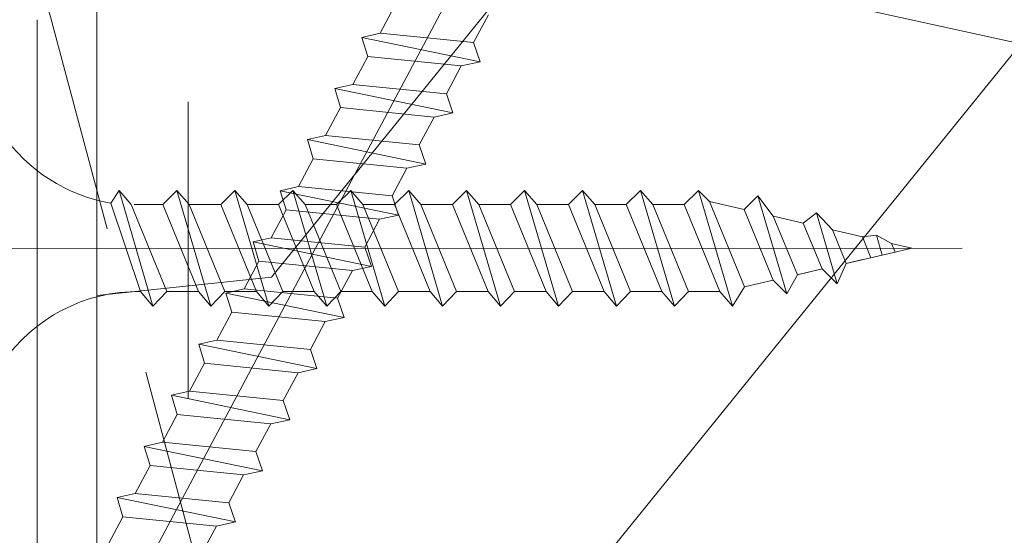
# Model space of a CAD drawing. Units: millimetres. Extents: x 0 to 457, y -15 to 640.
# Drawn here: x 342 to 358, y 448 to 456 of the extents above; entities that cross this region are included whole.
import ezdxf

# ---------------------------------------------------------------- set-up
doc = ezdxf.new("R2010")
doc.units = ezdxf.units.MM
doc.header["$PDMODE"] = 2
doc.header["$PDSIZE"] = 10
doc.linetypes.add('ACISOTGL', pattern=[3, 2, -1])
for name, color, linetype, lineweight in [('Accessoires', 5, 'Continuous', 9), ('AM_5', 3, 'Continuous', 20), ('Contour principale', 30, 'Continuous', 15), ('Contour secondaire', 5, 'Continuous', 9)]:
    doc.layers.add(name, color=color, linetype=linetype, lineweight=lineweight)
doc.layers.add('Détails masqués', color=9, linetype='Continuous', lineweight=0, plot=False)
doc.styles.get("Standard").update_dxf_attribs({"font": 'arial.ttf'})
doc.dimstyles.new('MAL-ISO$0', dxfattribs={"dimtxt": 3, "dimasz": 3, "dimexe": 1, "dimexo": 1, "dimgap": 1.5, "dimtad": 1, "dimtxsty": 'Standard', "dimcen": 0, "dimclrd": 256, "dimclre": 256, "dimclrt": 3, "dimadec": 1, "dimazin": 2, "dimtp": 0.1, "dimtm": 0.1, "dimtfac": 0.71, "dimtmove": 0, "dimatfit": 3, "dimfxl": 1, "dimlwd": -1, "dimlwe": -1, "dimarcsym": 1})

# ---------------------------------------------------------------- blocks, each defined once
blk = doc.blocks.new('*D25')
at = {"layer": 'AM_5', "transparency": 16777216}
for p, q in [((361.5015579903198, 451.0378035681261), (361.5015574426001, 496.6487525223642)), ((389.502142750202, 479.5382119413043), (389.5021425447299, 496.6487528586097)), ((361.5015574546086, 495.6487525223642), (325.0049680958091, 495.6487520840945)), ((386.5021425567384, 495.6487528225841), (364.5015574546086, 495.6487525583898))]:
    blk.add_line(p, q, dxfattribs=at)
for points in [[(364.5015574486043, 496.1487525583898), (364.5015574606128, 495.1487525583898), (361.5015574546086, 495.6487525223642)], [(386.5021425507342, 496.1487528225841), (386.5021425627427, 495.1487528225841), (389.5021425567384, 495.6487528586097)]]:
    blk.add_solid(points, dxfattribs=at)
at = {"layer": 'Defpoints', "color": 0, "transparency": 16777216}
for p in [(389.5021425567384, 495.6487528586097), (389.5021427622106, 478.5382119413043), (361.5015580023283, 450.0378035681261)]:
    blk.add_point(p, dxfattribs=at)
at = {"layer": 'AM_5', "color": 3, "transparency": 16777216, "insert": (341.753262726413, 499.7121902115468), "char_height": 4, "attachment_point": 5, "rotation": 6.88037130022151e-07}
blk.add_mtext('Axe pivot 56', dxfattribs=at)
blk = doc.blocks.new('sby')
at = {"layer": 'Contour secondaire', "color": 5}
for p, q in [((-0.001530087400283264, 8.947922448249301), (0.02234452662401054, -130.6703730405425)), ((-5.808659139247538, -19.90301326925328), (6.118024660563492, -15.90933257900542)), ((6.118024660563492, -15.90933257900542), (7.812502216247822, -17.01070549794895)), ((-7.80419657344828, -21.58486337723662), (7.814521376875064, -17.01011408232807)), ((-7.80419657344828, -21.58486337723662), (7.814521376875064, -17.01011408232807)), ((7.812502216247822, -17.01070549794895), (5.915083573016318, -18.6520155876533)), ((-7.80419657344828, -21.58486337723662), (-5.808659139247538, -19.90301326925328)), ((5.915083573016318, -18.6520155876533), (-5.809386516322434, -23.45907422441451)), ((5.915810950493437, -22.90570451679014), (5.915153520289095, -19.06106584375448)), ((-5.809386516322434, -23.45907422441451), (-7.805532034144562, -21.58486337646536)), ((-5.808659139247311, -27.71276315449722), (-5.809386516320615, -23.45907422441451)), ((-5.808659139247311, -27.71276315449722), (5.915810950493437, -22.90570451679014)), ((5.915810950493437, -22.90570451679014), (7.814521376874836, -24.81986396757202)), ((-7.804196573448053, -29.39461326248056), (7.814521376874836, -24.81986396757202)), ((5.915083573014272, -26.46176547289724), (7.813185915822032, -24.81986396757202)), ((5.915083573014272, -26.46176547289724), (-5.809386516322661, -31.26882410965845)), ((5.915810950493324, -30.71545440203408), (5.915083573014272, -26.46176547289724)), ((-7.804196573448053, -29.39461326248056), (-5.808659139247311, -27.71276315449722)), ((-5.809386516322661, -31.26882410965845), (-7.805532034144335, -29.39461326170931)), ((-5.808659139247538, -35.52251303972662), (-5.809386516320842, -31.26882410965845)), ((-5.808659139247538, -35.52251303972662), (5.915810950493324, -30.71545440203408)), ((5.915810950493324, -30.71545440203408), (7.814521376875064, -32.62961385281596)), ((-7.80419657344828, -37.20436314772451), (7.814521376875064, -32.62961385281596)), ((5.915083573014499, -34.27151535814119), (7.81318591582226, -32.62961385281596)), ((5.915083573014499, -34.27151535814119), (-5.809386516322888, -39.0785739949024)), ((5.915810950493551, -38.52520428727803), (5.915083573014499, -34.27151535814119)), ((-7.80419657344828, -37.20436314772451), (-5.808659139247538, -35.52251303972662)), ((-5.809386516322888, -39.0785739949024), (-7.805532034144562, -37.20436314695326)), ((-5.808659139247652, -43.33226292497056), (-5.809386516321069, -39.0785739949024)), ((-5.808659139247652, -43.33226292497056), (5.915810950493551, -38.52520428727803)), ((5.915810950493551, -38.52520428727803), (7.81452137687495, -40.43936373805991)), ((-7.804196573447939, -45.0141130329539), (7.81452137687495, -40.43936373805991)), ((5.915083573014385, -42.08126524338513), (7.813185915822146, -40.43936373805991)), ((5.915083573014385, -42.08126524338513), (-5.809386516322547, -46.88832388014634)), ((5.915810950493324, -46.33495417252198), (5.915083573014385, -42.08126524338513)), ((-7.804196573447939, -45.0141130329539), (-5.808659139247652, -43.33226292497056)), ((-5.809386516322547, -46.88832388014634), (-7.805532034144221, -45.0141130321972)), ((-5.808659139247425, -51.14201281021451), (5.915810950493324, -46.33495417252198)), ((5.915810950493324, -46.33495417252198), (7.814521376874723, -48.24911362330386)), ((-5.808659139247425, -51.14201281021451), (-5.809386516320728, -46.88832388014634)), ((-7.804196573448166, -52.82386291819785), (7.814521376874723, -48.24911362330386)), ((5.915083573014158, -49.89101512862908), (7.813185915821919, -48.24911362330386)), ((5.915083573014158, -49.89101512862908), (-5.809386516322775, -54.69807376539029)), ((5.91581095049321, -54.14470405775137), (5.915083573014158, -49.89101512862908)), ((-7.804196573448166, -52.82386291819785), (-5.808659139247425, -51.14201281021451)), ((-5.809386516322775, -54.69807376539029), (-7.805532034144449, -52.82386291744115)), ((-5.808659139247538, -58.95176269545846), (5.91581095049321, -54.14470405775137)), ((5.91581095049321, -54.14470405775137), (7.81452137687495, -56.05886350853325)), ((-5.808659139247538, -58.95176269545846), (-5.809386516320956, -54.69807376539029)), ((-7.804196573448394, -60.63361280344179), (7.81452137687495, -56.05886350853325)), ((5.915083573014499, -57.70076501387302), (7.813185915822146, -56.05886350853325)), ((5.915083573014499, -57.70076501387302), (-5.809386516322547, -62.50782365063424)), ((5.915810950493437, -61.95445394299531), (5.915083573014499, -57.70076501387302)), ((-7.804196573448394, -60.63361280344179), (-5.808659139247538, -58.95176269545846)), ((-5.809386516322547, -62.50782365063424), (-7.805532034144676, -60.63361280268509)), ((-5.808659139247311, -66.7615125807024), (5.915810950493437, -61.95445394299531)), ((5.915810950493437, -61.95445394299531), (7.814521376874836, -63.8686133937772)), ((-5.808659139247311, -66.7615125807024), (-5.809386516320728, -62.50782365063424)), ((-7.804196573448053, -68.44336268868574), (7.814521376874836, -63.8686133937772)), ((5.915083573014272, -65.51051489910242), (7.813185915822032, -63.8686133937772)), ((5.915083573014272, -65.51051489910242), (-5.809386516322661, -70.31757353586363)), ((5.91581095049321, -69.76420382823926), (5.915083573014272, -65.51051489910242)), ((-7.804196573448053, -68.44336268868574), (-5.808659139247311, -66.7615125807024)), ((-5.809386516322661, -70.31757353586363), (-7.805532034144335, -68.44336268792904)), ((-5.808659139247538, -74.57126246594635), (-5.809386516320842, -70.31757353586363)), ((-5.808659139247538, -74.57126246594635), (5.91581095049321, -69.76420382823926)), ((5.91581095049321, -69.76420382823926), (7.814521376875064, -71.67836327902114)), ((-7.80419657344828, -76.25311257392968), (7.814521376875064, -71.67836327902114)), ((5.915083573014499, -73.32026478434636), (7.81318591582226, -71.67836327902114)), ((5.915083573014499, -73.32026478434636), (-5.809386516322888, -78.12732342110758)), ((5.915810950493551, -77.5739537134832), (5.915083573014499, -73.32026478434636)), ((-7.80419657344828, -76.25311257392968), (-5.808659139247538, -74.57126246594635)), ((-5.809386516322888, -78.12732342110758), (-7.805532034144562, -76.25311257317298)), ((-5.808659139247652, -82.3810123511903), (-5.809386516321069, -78.12732342110758)), ((-5.808659139247652, -82.3810123511903), (5.915810950493551, -77.5739537134832)), ((5.915810950493551, -77.5739537134832), (7.81452137687495, -79.48811316426509)), ((-7.804196573448053, -84.06286245917363), (7.81452137687495, -79.48811316426509)), ((5.915083573014385, -81.13001466959031), (7.813185915822146, -79.48811316426509)), ((5.915083573014385, -81.13001466959031), (-5.809386516322661, -85.93707330635152)), ((5.915810950493324, -85.38370359872715), (5.915083573014385, -81.13001466959031)), ((-7.804196573448053, -84.06286245917363), (-5.808659139247652, -82.3810123511903)), ((-5.809386516322661, -85.93707330635152), (-7.805532034144335, -84.06286245840238)), ((-5.808659139249244, -90.19076223643424), (-5.809386516322661, -85.93707330635152)), ((-5.808659139249244, -90.19076223643424), (5.915810950491505, -85.38370359872715)), ((5.915810950491505, -85.38370359872715), (7.814521376872904, -87.29786304950903)), ((-7.804196573449985, -91.87261234441758), (7.814521376872904, -87.29786304950903)), ((5.915083573012339, -88.93976455483426), (7.8131859158201, -87.29786304950903)), ((-7.804196573449985, -91.87261234441758), (-5.808659139249244, -90.19076223643424)), ((5.915083573012339, -88.93976455483426), (-5.809386516324594, -93.74682319159547)), ((5.915810950491732, -93.1934534839711), (5.915083573012339, -88.93976455483426)), ((-5.809386516324594, -93.74682319159547), (-7.805532034146268, -91.87261234364632)), ((-5.808659139249471, -98.00051212166363), (-5.809386516322775, -93.74682319159547)), ((-5.808659139249471, -98.00051212166363), (5.915810950491732, -93.1934534839711)), ((5.915810950491732, -93.1934534839711), (7.814521376873131, -95.10761293475298)), ((-7.804196573450213, -99.68236222966152), (7.814521376873131, -95.10761293475298)), ((6.334790302902775, -96.57743375366044), (7.814521376873131, -95.10761293475298)), ((6.334790302902775, -96.57743375366044), (-5.19282407878211, -101.3037811154172)), ((5.247748884781686, -101.2771102919833), (6.334790302902775, -96.57743375366044)), ((-7.804196573450213, -99.68236222966152), (-5.808659139249471, -98.00051212166363)), ((-7.805532034146495, -99.68236222889027), (-5.19282407878211, -101.3037811154172)), ((-4.294100780611075, -105.1892897340113), (-5.19282407878211, -101.3037811154172)), ((-4.294100780609256, -105.1892897340113), (5.247748884783505, -101.2771102919833)), ((5.247748884783505, -101.2771102919833), (7.086330107557274, -103.130651292613)), ((-6.146677291140804, -107.0066218722168), (7.086330107557274, -103.130651292613)), ((7.086330107557274, -103.130651292613), (4.357787764447608, -105.1977590470087)), ((-4.294100780609256, -105.1892897340113), (-6.146677291140804, -107.0066218722168)), ((4.357787764447608, -105.1977590470087), (-3.553846087319357, -108.4415464035519)), ((3.404999853271988, -109.2439864800399), (4.339128050061959, -105.2054095711246)), ((3.404999853381128, -109.2439864799817), (4.337309140261027, -105.2132733830549)), ((-6.146677291140804, -107.0066218722168), (-3.553846087319357, -108.4415464035519)), ((-2.774564356490259, -111.7776214572186), (-3.546457783648179, -108.4456352382367)), ((-2.770588006083813, -111.7759911447647), (-3.542888637728424, -108.4370538250041)), ((-2.774564356490259, -111.7776214572186), (3.404999853381128, -109.2439864799817)), ((3.404999853381128, -109.2439864799817), (4.81591202773609, -111.0049848025701)), ((-4.771072319214113, -113.8130289723449), (4.81591202773609, -111.0049848025701)), ((4.81591202773609, -111.0049848025701), (2.496239102442132, -113.1728906675125)), ((-2.774564356490259, -111.7776214572186), (-4.771072319214113, -113.8130289723449)), ((-2.022167635306573, -115.0254474116518), (-4.771072319214113, -113.8130289723449)), ((2.496239102442132, -113.1728906675125), (-2.022167635306573, -115.0254474116518)), ((1.563929815965707, -117.2036037637008), (2.496239102443951, -113.1728906675125)), ((-0.4978774864173374, -121.6052595843794), (-2.022167635306573, -115.0254474116518)), ((-1.515174006806888, -117.2036037637008), (-2.019260185896087, -115.0242553509743)), ((-1.250274208048609, -118.3574336306629), (1.563929815965707, -117.2036037637008)), ((1.563929815965707, -117.2036037637008), (1.801277149863608, -119.0926067758119)), ((-0.8968816594222062, -119.8829021219863), (1.801277149863608, -119.0926067758119)), ((1.801277149863608, -119.0926067758119), (0.6551690650740056, -121.1325079512462)), ((0.6551690650740056, -121.1325079512462), (-0.4978774864173374, -121.6052595843794)), ((0.02437790457940991, -123.8596482132707), (-0.4978774864173374, -121.6052595843794)), ((0.02437790457940991, -123.8596482132707), (0.6551690650740056, -121.1325079512462))]:
    blk.add_line(p, q, dxfattribs=at)
for centre, start, end in [((-27.99089051590988, -19.61251015176822), 359.249685443828, 55.76684845893157), ((27.9908904257137, -19.61251015175367), 124.2331515410361, 170.3906814839999)]:
    blk.add_arc(centre, 22.18413353974098, start, end, dxfattribs=at)
blk = doc.blocks.new('sbhs')
at = {"layer": 'Contour secondaire', "color": 5}
for p, q in [((-7.901032035715957, 4.199320373161754), (184.3602814558431, -97.9856659762554)), ((29.89767442349284, -9.196805116556789), (26.14154853970444, -7.200461363590875)), ((28.63774998051656, -21.8056750908836), (29.89767442349284, -9.196805116556789)), ((29.18588740707844, -24.35721086345075), (32.47916745406064, -8.418986744829454)), ((29.89767442349284, -9.196805116556789), (32.47916745406064, -8.418986744829454)), ((33.03714840170824, -10.86691684718244), (32.47854049307307, -8.420165886956966)), ((33.03714840170824, -10.86691684718244), (31.77722395809167, -23.47578682072344)), ((36.79327428549709, -12.86326060014835), (33.03714840170824, -10.86691684718244)), ((35.53334984252035, -25.47213057447516), (36.79327428549709, -12.86326060014835)), ((36.08148726908223, -28.02366634704231), (39.37476731606489, -12.08544222842102)), ((36.79327428549709, -12.86326060014835), (39.37476731606489, -12.08544222842102)), ((39.93274826371248, -14.533372330774), (39.37414035507732, -12.08662137054853)), ((39.93274826371248, -14.533372330774), (38.67282382009546, -27.142242304315)), ((43.68887414750282, -16.52971608373991), (39.93274826371248, -14.533372330774)), ((42.97708713109023, -31.69012183063387), (46.2703671780705, -15.75189771201258)), ((43.68887414750282, -16.52971608373991), (46.2703671780705, -15.75189771201258)), ((46.82834812571821, -18.19982781436556), (46.26974021708293, -15.75307685414009)), ((42.42894970452608, -29.13858605806672), (43.68887414750282, -16.52971608373991)), ((46.82834812571639, -18.19982781436556), (45.56842368209936, -30.80869778790657)), ((50.58447400950888, -20.19617156733148), (46.82834812571821, -18.19982781436556)), ((28.63774998051656, -21.8056750908836), (24.88162409608742, -19.80933133711733)), ((49.87268699309402, -35.35657731422543), (53.16596704007668, -19.41835319560414)), ((50.58447400950888, -20.19617156733148), (53.16596704007668, -19.41835319560414)), ((53.72394798772427, -21.86628329795712), (53.16534007908911, -19.41953233773165)), ((49.32454956653214, -32.80504154165828), (50.58447400950888, -20.19617156733148)), ((29.18588740707844, -24.35721086345075), (28.63774998051656, -21.8056750908836)), ((53.72394798772245, -21.86628329795712), (52.46402354410725, -34.47515327148358)), ((57.48007387151267, -23.86262705092304), (53.72394798772427, -21.86628329795712)), ((31.77722395809167, -23.47578682072344), (29.18526044558519, -24.35839000489432)), ((35.53334984252035, -25.47213057447516), (31.77722395809167, -23.47578682070889)), ((56.22014942853593, -36.47149702524985), (57.48007387151267, -23.86262705092304)), ((56.76828685509781, -39.023032797817), (60.06156690208047, -23.0848086791957)), ((57.48007387151267, -23.86262705092304), (60.06156690208047, -23.0848086791957)), ((60.61954784972806, -25.53273878154869), (60.0609399410929, -23.08598782132322)), ((36.08148726908223, -28.02366634704231), (35.53334984252035, -25.47213057447516)), ((60.61954784972806, -25.53273878154869), (59.35962340611104, -38.14160875507514)), ((64.37567373351703, -27.5290825345146), (60.61954784972806, -25.53273878154869)), ((38.67282382009546, -27.142242304315), (36.0808603075908, -28.02484548848588)), ((42.42894970452608, -29.13858605806672), (38.67282382009728, -27.14224230430045)), ((63.11574929054029, -40.13795250884141), (64.37567373351703, -27.5290825345146)), ((63.66388671710217, -42.68948828140856), (66.95716676408472, -26.75126416278727)), ((64.37567373351703, -27.5290825345146), (66.95716676408472, -26.75126416278727)), ((67.51514771173242, -29.19919426514025), (66.95653980309714, -26.75244330491478)), ((42.97708713109023, -31.69012183063387), (42.42894970452608, -29.13858605806672)), ((67.51514771173242, -29.19919426514025), (66.2552232681154, -41.8080642386667)), ((71.27127359552082, -31.1955380181098), (67.51514771173242, -29.19919426514025)), ((70.55948657910778, -46.35594376500012), (73.85276662609044, -30.41771964637883)), ((71.27127359552082, -31.1955380181098), (73.85276662609044, -30.41771964637883)), ((74.41074757373622, -32.86564974873181), (73.85213966510287, -30.41889878850634)), ((45.56842368209936, -30.80869778790657), (42.97646016959698, -31.69130097207744)), ((49.32454956653214, -32.80504154165828), (45.568423682103, -30.80869778789202)), ((70.0113491525459, -43.80440799243297), (71.27127359552082, -31.1955380181098)), ((49.87268699309402, -35.35657731422543), (49.32454956653214, -32.80504154165828)), ((74.41074757373622, -32.86564974873181), (73.15082313011919, -45.47451972225826)), ((78.16687345752644, -34.86199350170136), (74.41074757373622, -32.86564974873181)), ((52.46402354410725, -34.47515327148358), (49.87206003160077, -35.357756455669)), ((56.22014942853593, -36.47149702524985), (52.46402354410725, -34.47515327148358)), ((77.45508644111203, -50.02239924859168), (80.74836648809242, -34.08417512997039)), ((78.16687345752462, -34.86199350170136), (80.74836648809242, -34.08417512997039)), ((81.30634743574001, -36.53210523232337), (80.74773952710484, -34.0853542720979)), ((76.90694901454833, -47.47086347603909), (78.16687345752462, -34.86199350170136)), ((56.76828685509781, -39.023032797817), (56.22014942853593, -36.47149702524985)), ((81.30634743574001, -36.53210523232337), (80.04642299212344, -49.14097520586438)), ((85.0624733195308, -38.52844898529293), (81.30634743574001, -36.53210523232337)), ((59.35962340611104, -38.14160875507514), (56.76765989360456, -39.02421193926057)), ((63.11574929054029, -40.13795250884141), (59.35962340611104, -38.14160875507514)), ((84.35068630311582, -53.68885473218324), (87.64396635009666, -37.7506306135765)), ((85.06247331952898, -38.52844898529293), (87.64396635009666, -37.7506306135765)), ((88.20194729774437, -40.19856071591494), (87.64333938911273, -37.75180975568946)), ((83.80254887655224, -51.13731895963065), (85.06247331952898, -38.52844898529293)), ((63.66388671710217, -42.68948828140856), (63.11574929054029, -40.13795250884141)), ((88.20194729774437, -40.19856071591494), (86.94202285412734, -52.80743068945594)), ((91.95807318153459, -42.19490446888449), (88.20194729774437, -40.19856071591494)), ((66.2552232681154, -41.8080642386667), (63.66325975560881, -42.69066742285213)), ((70.0113491525459, -43.80440799243297), (66.2552232681154, -41.8080642386667)), ((90.69814873855603, -54.80377444322221), (91.95807318153277, -42.19490446889904)), ((91.24628616511791, -57.35531021577845), (94.53956621210239, -41.41708609716807)), ((91.95807318153277, -42.19490446889904), (94.53956621210239, -41.41708609716807)), ((95.09754715974816, -43.8650161995065), (94.53893925111481, -41.41826523928103)), ((70.55948657910778, -46.35594376500012), (70.0113491525459, -43.80440799243297)), ((95.09754715974816, -43.8650161995065), (93.83762271613296, -56.4738861730475)), ((98.85367304353883, -45.8613599524906), (95.09754715974816, -43.8650161995065)), ((73.15082313011919, -45.47451972225826), (70.55885961761635, -46.35712290644369)), ((76.90694901455015, -47.47086347603909), (73.15082313011919, -45.47451972225826)), ((77.45508644111203, -50.02239924859168), (76.90694901454833, -47.47086347603909)), ((80.04642299212344, -49.14097520586438), (77.45445947961878, -50.02357839003525)), ((83.80254887655224, -51.13731895963065), (80.04642299212344, -49.14097520586438)), ((84.35068630311582, -53.68885473218324), (83.80254887655224, -51.13731895963065)), ((86.94202285412734, -52.80743068945594), (84.35005934162257, -53.69003387362682)), ((90.69814873855603, -54.80377444322221), (86.94202285412734, -52.80743068945594)), ((91.24628616511791, -57.35531021577845), (90.69814873855603, -54.80377444322221)), ((93.83762271613296, -56.4738861730475), (91.24565920362829, -57.35648935722202)), ((97.59374860056028, -58.47022992681377), (93.83762271613296, -56.4738861730475))]:
    blk.add_line(p, q, dxfattribs=at)
blk = doc.blocks.new('Patte fixation vitrage 23mm')
at = {"layer": 'Accessoires', "color": 5, "linetype": 'Continuous', "lineweight": 15}
blk.add_line((-5.684341886080801e-14, -1.118300011766166), (1.176169348582334e-07, -11.38632060527311), dxfattribs=at)
at = {"layer": 'Détails masqués', "color": 5, "xscale": -0.125, "yscale": 0.125, "zscale": 0.125, "rotation": 270.0000008848387}
for name, p in [('sbhs', (-0.2914916768788771, -13.23425723150564)), ('sby', (0.7500000440156782, -4.974162432963567))]:
    blk.add_blockref(name, p, dxfattribs=at)

msp = doc.modelspace()

# ---------------------------------------------------------------- hatches: boundary and pattern name
at = {"layer": 'Contour secondaire'}
h = msp.add_hatch(dxfattribs=at)
h.set_pattern_fill('352', color=5, scale=73.33, angle=51.00000096237132)
h.set_pattern_definition([(51.00000103287191, (-1210.283262221781, 4.313248643954338), (-10.84005093719259, 103.1361774339105), [21.999, -51.331]), (51.00000103287191, (-1213.13266793106, 6.620651806372379), (-10.84005093719259, 103.1361774339105), [21.999, -51.331]), (51.00000103287191, (-1216.524076187196, 14.0848638404858), (-10.84005093719259, 103.1361774339105), [14.666, -58.664]), (51.00000103287191, (-1219.915484443334, 21.54907587459944), (-10.84005093719259, 103.1361774339105), [10.9995, -62.33049999999999]), (51.00000103287191, (-1225.614295861888, 26.16388219943529), (-10.84005093719259, 103.1361774339105), [7.333, -65.997]), (51.00000103287191, (-1242.850123092533, 16.53165997788334), (-10.84005093719259, 103.1361774339105), [3.6665, -18.3325, 3.6665, -47.6645]), (51.00000103287191, (-1238.777319314558, 27.38728026813384), (-10.84005093719259, 103.1361774339105), [3.6665, -29.332, 10.9995, -29.332]), (51.00000103287191, (-1232.397112374163, 41.09230626766212), (-10.84005093719259, 103.1361774339105), [3.6665, -3.6665, 3.6665, -62.33049999999999]), (51.00000103287191, (-1237.553921245858, 40.55030372080238), (-10.84005093719259, 103.1361774339105), [3.6665, -69.6635]), (51.00000103287191, (-1245.560135826831, 42.31570433636067), (-10.84005093719259, 103.1361774339105), [10.9995, -62.33049999999999]), (51.00000103287191, (-1251.258947245386, 46.93051066119652), (-10.84005093719259, 103.1361774339105), [14.666, -58.664]), (51.00000103287191, (-1259.265161826361, 48.69591127675481), (-10.84005093719259, 103.1361774339105), [18.3325, -21.999, 3.6665, -29.332]), (141.0000010328719, (-1243.531518614372, -1.788172346480806), (-103.1361774339105, -10.84005093719257), [3.6665, -7.333, 18.3325, -43.998]), (141.0000010328719, (-1246.92292687051, 5.676039687632382), (-103.1361774339105, -10.84005093719257), [3.6665, -3.6665, 10.9995, -54.9975]), (141.0000010328719, (-1267.410769382312, 26.98467069625381), (-103.1361774339105, -10.84005093719257), [7.333, -65.997]), (141.0000010328719, (-1242.308120545674, 11.37485110618773), (-103.1361774339105, -10.84005093719257), [14.666, -21.999, 3.6665, -32.9985]), (141.0000010328719, (-1271.344180185309, 39.60569160206261), (-103.1361774339105, -10.84005093719257), [3.6665, -69.6635]), (141.0000010328719, (-1240.542719930116, 19.3810656871609), (-103.1361774339105, -10.84005093719257), [10.9995, -62.33049999999999]), (141.0000010328719, (-1238.777319314558, 27.38728026813384), (-103.1361774339105, -10.84005093719257), [7.333, -65.997]), (141.0000010328719, (-1234.162512989721, 33.08609168668896), (-103.1361774339105, -10.84005093719257), [3.6665, -10.9995, 10.9995, -47.6645]), (141.0000010328719, (-1234.70451553658, 38.24290055838433), (-103.1361774339105, -10.84005093719257), [3.6665, -69.6635]), (141.0000010328719, (-1220.999489537053, 31.86269361799019), (-103.1361774339105, -10.84005093719257), [10.2662, -63.0638]), (141.0000010328719, (-1207.294463537524, 25.48248667759604), (-103.1361774339105, -10.84005093719257), [7.333, -65.997]), (141.0000010328719, (-1225.474902886909, 49.64052339549481), (-103.1361774339105, -10.84005093719257), [3.6665, -69.6635]), (141.0000010328719, (-1218.010690852795, 53.03193165163212), (-103.1361774339105, -10.84005093719257), [10.9995, -62.33049999999999]), (141.0000010328719, (-1213.39588452796, 58.73074307018747), (-103.1361774339105, -10.84005093719257), [10.9995, -62.33049999999999]), (96.0000010328717, (-1197.522848340993, 31.72330064301114), (-56.98811418663573, 46.14806324923693), [5.185164299999999, -5.185164299999999, 5.185164299999999, -88.14878760145999]), (96.0000010328717, (-1220.999489537053, 31.86269361799019), (-56.98811418663573, 46.14806324923693), [10.3703286, -93.33395190145998]), (96.0000010328717, (-1267.952771929172, 32.14147956794919), (-56.98811418663573, 46.14806324923693), [10.3703286, -93.33395190145998]), (96.0000010328717, (-1244.476130733112, 32.00208659296992), (-56.98811418663573, 46.14806324923693), [10.3703286, -93.33395190145998]), (96.0000010328717, (-1230.771104733583, 25.62187965257554), (-56.98811418663573, 46.14806324923693), [10.3703286, -93.33395190145998]), (96.0000010328717, (-1205.529062921966, 33.48870125856944), (-56.98811418663573, 46.14806324923693), [10.3703286, -93.33395190145998]), (96.0000010328717, (-1212.993274956079, 30.0972930024319), (-56.98811418663573, 46.14806324923693), [15.55563956, -88.14864094145999]), (96.0000010328717, (-1252.482345314085, 33.76748720852821), (-56.98811418663573, 46.14806324923693), [5.185164299999999, -98.51911620145998]), (96.0000010328717, (-1260.488559895059, 35.53288782408627), (-56.98811418663573, 46.14806324923693), [5.185164299999999, -98.51911620145998]), (96.0000010328717, (-1242.029334595714, 58.328133498307), (-56.98811418663573, 46.14806324923693), [5.185164299999999, -98.51911620145998]), (96.0000010328717, (-1231.994502802283, 12.45885619990678), (-56.98811418663573, 46.14806324923693), [5.185164299999999, -98.51911620145998]), (96.0000010328717, (-1226.558907980629, 59.95414113888602), (-56.98811418663573, 46.14806324923693), [5.185164299999999, -98.51911620145998]), (96.0000010328717, (-1237.011918698998, 35.393494849107), (-56.98811418663573, 46.14806324923693), [5.185164299999999, -98.51911620145998]), (96.0000010328717, (-1238.095923792718, 45.70711259249798), (-56.98811418663573, 46.14806324923693), [5.185164299999999, -98.51911620145998]), (186.0000010328719, (-1229.005704118025, 33.62809423354871), (-46.14806324923693, -56.98811418663573), [5.185164299999998, -5.185164299999998, 15.55563956, -77.77831234145995]), (186.0000010328719, (-1222.083494630772, 42.17631136138162), (-46.14806324923693, -56.98811418663573), [5.185164299999998, -98.51911620145995]), (186.0000010328719, (-1202.137654665828, 26.02448922445579), (-46.14806324923693, -56.98811418663573), [5.185164299999998, -98.51911620145995]), (186.0000010328719, (-1225.614295861888, 26.16388219943529), (-46.14806324923693, -56.98811418663573), [5.185164299999998, -98.51911620145995]), (186.0000010328719, (-1230.089709211745, 43.94171197693969), (-46.14806324923693, -56.98811418663573), [5.185164299999998, -98.51911620145995]), (186.0000010328719, (-1227.379696477446, 18.1576676184619), (-46.14806324923693, -56.98811418663573), [5.185164299999998, -98.51911620145995]), (186.0000010328719, (-1208.920471178104, 40.95291329268262), (-46.14806324923693, -56.98811418663573), [5.185164299999998, -98.51911620145995]), (186.0000010328719, (-1224.127681196289, -12.78318561171103), (-46.14806324923693, -56.98811418663573), [5.185164299999998, -98.51911620145995]), (186.0000010328719, (-1224.669683743148, -7.626376740015431), (-46.14806324923693, -56.98811418663573), [10.3703286, -93.33395190145995]), (186.0000010328719, (-1225.211686290008, -2.469567868320055), (-46.14806324923693, -56.98811418663573), [10.3703286, -93.33395190145995]), (186.0000010328719, (-1220.596879965172, 3.229243550235296), (-46.14806324923693, -56.98811418663573), [10.3703286, -93.33395190145995]), (186.0000010328719, (-1223.98828822131, 10.69345558434871), (-46.14806324923693, -56.98811418663573), [10.3703286, -93.33395190145995]), (186.0000010328719, (-1228.324308596188, 51.94792655791285), (-46.14806324923693, -56.98811418663573), [10.3703286, -93.33395190145995]), (186.0000010328719, (-1190.600638853739, 40.2715177708436), (-46.14806324923693, -56.98811418663573), [10.3703286, -93.33395190145995]), (186.0000010328719, (-1233.883727039763, 80.03937407880845), (-46.14806324923693, -56.98811418663573), [10.3703286, -93.33395190145995]), (186.0000010328719, (-1228.184915621207, 75.42456775397237), (-46.14806324923693, -56.98811418663573), [10.3703286, -93.33395190145995]), (186.0000010328719, (-1229.950316236766, 67.41835317299943), (-46.14806324923693, -56.98811418663573), [10.3703286, -93.33395190145995]), (186.0000010328719, (-1262.253960510617, 27.52667324311334), (-46.14806324923693, -56.98811418663573), [15.55563956, -88.14864094145996]), (186.0000010328719, (-1226.558907980629, 59.95414113888602), (-46.14806324923693, -56.98811418663573), [15.55563956, -88.14864094145996]), (77.56505223287192, (-1269.036777022891, 42.4550973113404), (46.14806322556439, 56.98811420401911), [8.198293999999995, -155.7725707534099]), (77.56505223287192, (-1240.542719930116, 19.3810656871609), (46.14806322556439, 56.98811420401911), [8.198293999999995, -155.7725707534099]), (77.56505223287192, (-1253.024347860945, 38.92429608022381), (46.14806322556439, 56.98811420401911), [8.198293999999995, -155.7725707534099]), (77.56505223287192, (-1199.288248956552, 23.71708606203775), (46.14806322556439, 56.98811420401911), [8.198293999999995, -155.7725707534099]), (77.56505223287192, (-1207.294463537524, 25.48248667759604), (46.14806322556439, 56.98811420401911), [8.198293999999995, -155.7725707534099]), (77.56505223287192, (-1232.536505349142, 17.61566507160238), (46.14806322556439, 56.98811420401911), [8.198293999999995, -155.7725707534099]), (77.56505223287192, (-1261.030562441919, 40.6896966957821), (46.14806322556439, 56.98811420401911), [8.198293999999995, -155.7725707534099]), (77.56505223287192, (-1230.089709211745, 43.94171197693969), (46.14806322556439, 56.98811420401911), [16.39658799999999, -147.5742767534099]), (114.4349498528719, (-1238.637926339577, 50.86392146419381), (-56.98811418320341, 46.14806325126961), [8.198293999999999, -155.77257075341]), (114.4349498528719, (-1214.619282596658, 45.5677196175187), (-56.98811418320341, 46.14806325126961), [8.198293999999999, -155.77257075341]), (114.4349498528719, (-1249.090937057948, 26.30327517441457), (-56.98811418320341, 46.14806325126961), [8.198293999999999, -155.77257075341]), (114.4349498528719, (-1261.169955416897, 17.21305549972213), (-56.98811418320341, 46.14806325126961), [8.198293999999999, -155.77257075341]), (114.4349498528719, (-1222.083494630772, 42.17631136138162), (-56.98811418320341, 46.14806325126961), [8.198293999999999, -155.77257075341]), (114.4349498528719, (-1226.698300955608, 36.47749994282627), (-56.98811418320341, 46.14806325126961), [8.198293999999999, -155.77257075341]), (114.4349498528719, (-1253.705743382784, 20.60446375585967), (-56.98811418320341, 46.14806325126961), [16.396588, -147.57427675341]), (114.4349498528719, (-1199.148855981572, 47.1937272580975), (-56.98811418320341, 46.14806325126961), [16.396588, -147.57427675341]), (114.4349498528719, (-1206.613068015686, 43.80231900196019), (-56.98811418320341, 46.14806325126961), [16.396588, -147.57427675341]), (167.5650522328719, (-1234.98330148654, -8.7103818337347), (-56.98811420401911, 46.14806322556436), [8.198293999999992, -155.7725707534099]), (167.5650522328719, (-1266.326764288593, 16.67105295286261), (-56.98811420401911, 46.14806322556436), [8.198293999999992, -155.7725707534099]), (167.5650522328719, (-1217.205471709035, -4.234968483878347), (-56.98811420401911, 46.14806322556436), [8.198293999999992, -155.7725707534099]), (167.5650522328719, (-1273.109580800868, 31.59947702108944), (-56.98811420401911, 46.14806322556436), [8.198293999999992, -155.7725707534099]), (167.5650522328719, (-1234.3019059647, 9.609450490629442), (-56.98811420401911, 46.14806322556436), [8.198293999999992, -155.7725707534099]), (167.5650522328719, (-1230.771104733583, 25.62187965257554), (-56.98811420401911, 46.14806322556436), [8.198293999999992, -155.7725707534099]), (167.5650522328719, (-1237.553921245858, 40.55030372080238), (-56.98811420401911, 46.14806322556436), [8.198293999999992, -155.7725707534099]), (167.5650522328719, (-1235.525304033399, -3.553572962039325), (-56.98810852743393, 46.14808896927315), [8.198293999999992, -155.7725707534099]), (167.5650522328719, (-1232.536505349142, 17.61566507160238), (-56.98811420401911, 46.14806322556436), [8.198293999999992, -155.7725707534099]), (167.5650522328719, (-1212.993274956079, 30.0972930024319), (-56.98811420401911, 46.14806322556436), [8.198293999999992, -155.7725707534099]), (167.5650522328719, (-1214.077280049798, 40.41091074582333), (-56.98811420401911, 46.14806322556436), [8.198293999999992, -155.7725707534099]), (167.5650522328719, (-1221.944101655792, 65.65295255744114), (-56.98811420401911, 46.14806322556436), [8.198293999999992, -155.7725707534099]), (167.5650522328719, (-1273.651583347728, 36.75628589278504), (-56.98811420401911, 46.14806322556436), [8.198293999999992, -155.7725707534099]), (167.5650522328719, (-1277.724387125704, 25.90066560253432), (-56.98811420401911, 46.14806322556436), [16.39658799999998, -147.5742767534099]), (167.5650522328719, (-1230.910497708564, 2.145238456515798), (-56.98811420401911, 46.14806322556436), [16.39658799999998, -147.5742767534099]), (204.4349498528719, (-1229.284490067985, -13.32518815857055), (-46.14806325126963, -56.98811418320339), [8.198293999999999, -155.77257075341]), (204.4349498528719, (-1187.209230597602, 32.80730573673019), (-46.14806325126963, -56.98811418320339), [8.198293999999999, -155.77257075341]), (204.4349498528719, (-1218.010690852795, 53.03193165163212), (-46.14806325126963, -56.98811418320339), [8.198293999999999, -155.77257075341]), (204.4349498528719, (-1216.524076187196, 14.0848638404858), (-46.14806325126963, -56.98811418320339), [8.198293999999999, -155.77257075341]), (204.4349498528719, (-1213.13266793106, 6.620651806372379), (-46.14806325126963, -56.98811418320339), [8.198293999999999, -155.77257075341]), (204.4349498528719, (-1219.915484443334, 21.54907587459944), (-46.14806325126963, -56.98811418320339), [8.198293999999999, -155.77257075341]), (204.4349498528719, (-1240.263933980156, 66.33434807928016), (-46.14806325126963, -56.98811418320339), [8.198293999999999, -155.77257075341]), (204.4349498528719, (-1238.498533364598, 74.34056266025333), (-46.14806325126963, -56.98811418320339), [16.396588, -147.57427675341])])
edge = h.paths.add_edge_path()
edge.add_arc((361.5015579357934, 450.0378040227507), 2.5, 9.623713335509013e-07, 360.0000009623713)
h.paths.add_polyline_path([(389.0015583000833, 433.0376696545226), (391.5015582245015, 437.5375111546493), (391.5015582265988, 441.2878036543077), (389.5015582265988, 441.2878036197015), (389.501557911127, 458.7878036183805), (391.5015580524906, 458.7878036532866), (391.5015577801543, 462.5380970632152), (389.0015577289961, 467.0379377277426), (331.0016795233888, 467.0377180425485), (330.0016795315715, 466.0377180343615), (330.0018718725206, 457.5386156980755), (343.0017209094777, 457.538449274389), (343.001838771289, 446.7883452390031), (346.0019975266542, 446.7883644535056), (346.0022009798241, 433.0373961821135)])

# ---------------------------------------------------------------- linework, layer by layer
at = {"layer": 'Contour principale'}
msp.add_lwpolyline([(389.0015577289961, 467.0379377277425), (331.0018540967877, 467.0383451628153), (330.0018541123537, 466.0383451472459), (330.0018225868117, 457.5383067463212), (343.0017209094777, 457.538449274389), (343.0018387712881, 446.788345239003), (346.0018386996591, 446.7883452436489), (346.0018385239574, 433.0383452436489), (389.001934093045, 433.038346058048), (391.5015582245015, 437.5375111546493), (391.5015577801543, 462.5380970632152), (389.0015577289952, 467.0379377277425)], dxfattribs=at)
at = {"layer": 'Contour secondaire', "linetype": 'ACISOTGL', "ltscale": 2.5}
for points in [[(353.0156791594252, 416.1884045717702), (354.2417259043903, 415.4812851696402), (385.1498462798709, 423.7630910638142), (385.8580742061729, 424.9884978020501), (370.8463818126886, 481.0118391119194), (365.8528211027568, 482.2620089342165), (341.7041096036775, 475.7913807803344), (338.0046449106279, 472.2119217085182), (353.0156791594252, 416.1884045717702)], [(344.5439592237445, 419.538101930429), (345.5452134705112, 418.5377527898586), (377.5436542764938, 418.5377527898586), (378.5449085232605, 419.538101930429), (378.5446348453598, 477.5378060672932), (374.0447933501174, 480.0378060005033), (349.0442074415515, 480.0378056050033), (344.5443667721394, 477.537805562637), (344.5439592237445, 419.538101930429)]]:
    msp.add_lwpolyline(points, dxfattribs=at)

# ---------------------------------------------------------------- block references
at = {"layer": 'Contour principale', "xscale": -1, "rotation": 9.623713026485348e-07}
msp.add_blockref('Patte fixation vitrage 23mm', (342.0018385331551, 457.5384381595094), dxfattribs=at)

# ---------------------------------------------------------------- dimensions: what is measured, and where the dimension line sits
at = {"layer": 'AM_5'}
dim = msp.add_linear_dim(base=(389.5021425567384, 495.6487528586097), p1=(361.5015580023284, 450.0378035681262), p2=(389.5021427622106, 478.5382119413043), angle=180.0000006880371, text='Axe pivot <>', dimstyle='MAL-ISO$0', override={"dimtxt": 4, "dimlfac": 2}, dxfattribs=at)
dim.commit()
dim.dimension.update_dxf_attribs({"geometry": '*D25', "text_midpoint": (341.7532627752088, 495.6487522852166), "dimtype": 160})

doc.saveas('drawing.dxf')
